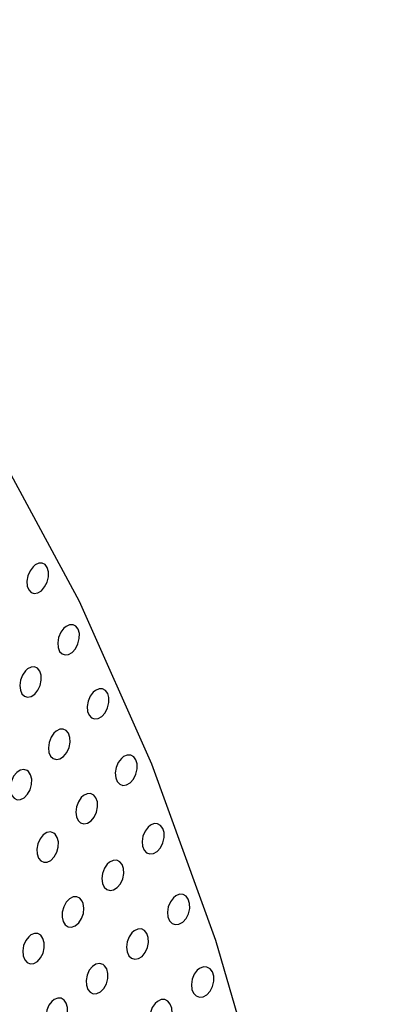
# Model space of a CAD drawing. Units: millimetres. Extents: x 0 to 420, y 0 to 297.
# Drawn here: x 54 to 54, y 254 to 255 of the extents above; entities that cross this region are included whole.
import ezdxf

# ---------------------------------------------------------------- set-up
doc = ezdxf.new("R2010")
doc.units = ezdxf.units.MM
doc.linetypes.add('SLD-Continua', pattern=[0])
doc.layers.add('GRUIXUDA', color=7, linetype='SLD-Continua', lineweight=35)
doc.styles.add('SLDTEXTSTYLE1', font='TXT', dxfattribs={"width": 0.605})
doc.dimstyles.new('SLDDIMSTYLE0', dxfattribs={"dimtxt": 2.825151, "dimasz": 2.825151, "dimexe": 0, "dimexo": 0.0625, "dimgap": 0.706288, "dimtad": 1, "dimlfac": 25, "dimrnd": 1e-09, "dimzin": 12, "dimdsep": 46, "dimtxsty": 'SLDTEXTSTYLE1', "dimsah": 1, "dimcen": 0.09, "dimadec": 0, "dimazin": 3, "dimtfac": 1, "dimtofl": 0, "dimtmove": 0, "dimatfit": 3, "dimfxl": 1, "dimfrac": 2, "dimtolj": 1, "dimtzin": 12, "dimarcsym": 0})

# ---------------------------------------------------------------- blocks, each defined once
blk = doc.blocks.new('_D_2')
at = {"layer": 'GRUIXUDA'}
for p, q in [((51.7175, 263.64509), (46.35227, 263.64509)), ((46.35227, 210.64509), (46.35227, 263.64509)), ((54.04542, 210.64509), (46.35227, 210.64509))]:
    blk.add_line(p, q, dxfattribs=at)
for points in [[(46.35227, 263.64509), (45.91763, 260.81994), (46.78691, 260.81994)], [(46.35227, 210.64509), (46.78691, 213.47024), (45.91763, 213.47024)]]:
    blk.add_solid(points, dxfattribs=at)
at = {"layer": 'GRUIXUDA', "char_height": 2.910417, "attachment_point": 1, "rotation": 90, "style": 'SLDTEXTSTYLE1'}
for s, insert in [('10', (42.60054, 238.95974)), ('%%p', (42.60054, 236.35654)), ('1305', (42.60054, 227.73308))]:
    blk.add_mtext(s, dxfattribs=dict(at, insert=insert))
blk = doc.blocks.new('_D_3')
at = {"layer": 'GRUIXUDA'}
for p, q in [((51.94369, 266.84509), (39.1128, 266.84509)), ((39.1128, 210.64509), (39.1128, 266.84509)), ((54.04542, 210.64509), (39.1128, 210.64509))]:
    blk.add_line(p, q, dxfattribs=at)
for points in [[(39.1128, 266.84509), (38.67816, 264.01994), (39.54744, 264.01994)], [(39.1128, 210.64509), (39.54744, 213.47024), (38.67816, 213.47024)]]:
    blk.add_solid(points, dxfattribs=at)
at = {"layer": 'GRUIXUDA', "char_height": 2.910417, "attachment_point": 1, "rotation": 90, "style": 'SLDTEXTSTYLE1'}
for s, insert in [('10', (35.36107, 240.4593)), ('%%p', (35.36107, 237.85609)), ('1385', (35.36107, 229.23263))]:
    blk.add_mtext(s, dxfattribs=dict(at, insert=insert))

msp = doc.modelspace()

# ---------------------------------------------------------------- linework, layer by layer
at = {"color": 7, "linetype": 'SLD-Continua', "lineweight": 25, "flags": 128}
for points in [[(53.0614, 252.15513), (52.99903, 252.22493), (52.94043, 252.30675), (52.88618, 252.39979), (52.83681, 252.50312), (52.79279, 252.61573), (52.75459, 252.73652), (52.72255, 252.86429), (52.69701, 252.99778), (52.67821, 253.13567), (52.66634, 253.27662), (52.66151, 253.41922), (52.66377, 253.56208), (52.67311, 253.70378), (52.68941, 253.84294), (52.71254, 253.97818), (52.74227, 254.10816), (52.77828, 254.23162), (52.82024, 254.34732), (52.86772, 254.45414), (52.92027, 254.55101), (52.97736, 254.63699), (53.03842, 254.71122), (53.10287, 254.77299), (53.17007, 254.82167), (53.23934, 254.85679), (53.31002, 254.878), (53.38139, 254.88509), (53.45276, 254.878), (53.52344, 254.85679), (53.59272, 254.82167), (53.65991, 254.77299), (53.72435, 254.71122), (53.78542, 254.63699), (53.84251, 254.55101), (53.89506, 254.45414), (53.94254, 254.34732), (53.9845, 254.23162), (54.02052, 254.10816), (54.05023, 253.97818), (54.07337, 253.84294), (54.08968, 253.70378), (54.09901, 253.56208), (54.10127, 253.41922), (54.09645, 253.27662), (54.08457, 253.13567), (54.06578, 252.99778), (54.04023, 252.86429), (54.00819, 252.73652), (53.96999, 252.61573), (53.92598, 252.50312), (53.87661, 252.39979), (53.82235, 252.30675), (53.76376, 252.22493), (53.70139, 252.15513)], [(53.86483, 254.47676), (53.8628, 254.47405), (53.86138, 254.47071), (53.86077, 254.4672), (53.861, 254.46402), (53.86199, 254.46152), (53.86357, 254.45989), (53.86557, 254.45921), (53.86785, 254.45957), (53.8702, 254.46099), (53.87233, 254.46343), (53.87397, 254.46662), (53.87485, 254.47013), (53.87487, 254.47346), (53.8741, 254.47619), (53.87269, 254.4781), (53.8708, 254.47909), (53.86859, 254.47905), (53.86623, 254.47796), (53.86483, 254.47676)], [(53.88499, 254.43637), (53.88296, 254.43368), (53.88154, 254.43035), (53.88093, 254.42685), (53.88117, 254.42367), (53.88218, 254.42115), (53.88377, 254.41949), (53.88579, 254.41878), (53.88809, 254.4191), (53.89045, 254.4205), (53.89262, 254.42292), (53.89426, 254.4261), (53.89514, 254.42961), (53.89515, 254.43293), (53.89435, 254.43568), (53.89293, 254.43761), (53.89103, 254.43863), (53.88878, 254.43863), (53.88642, 254.43756), (53.88499, 254.43637)], [(53.85975, 254.40835), (53.85783, 254.40556), (53.85653, 254.4022), (53.85605, 254.39872), (53.85641, 254.39561), (53.85749, 254.39319), (53.85914, 254.39164), (53.8612, 254.39105), (53.8635, 254.39151), (53.86583, 254.39305), (53.86791, 254.39558), (53.86943, 254.39882), (53.87018, 254.40233), (53.87007, 254.4056), (53.8692, 254.40825), (53.86771, 254.41009), (53.86575, 254.41097), (53.8635, 254.41084), (53.86116, 254.40963), (53.85975, 254.40835)], [(53.90429, 254.39436), (53.90226, 254.39168), (53.90085, 254.38836), (53.90026, 254.38486), (53.90053, 254.38169), (53.90154, 254.37917), (53.90316, 254.37749), (53.9052, 254.37675), (53.90752, 254.37705), (53.90992, 254.37843), (53.91208, 254.38085), (53.91372, 254.38403), (53.91458, 254.38753), (53.91457, 254.39085), (53.91377, 254.39359), (53.91232, 254.39554), (53.91039, 254.39658), (53.90813, 254.39661), (53.90574, 254.39555), (53.90429, 254.39436)], [(53.87851, 254.36752), (53.87659, 254.36475), (53.87531, 254.36139), (53.87484, 254.35792), (53.87522, 254.35481), (53.87632, 254.35238), (53.87799, 254.35081), (53.88007, 254.35021), (53.88239, 254.35064), (53.88475, 254.35218), (53.88684, 254.3547), (53.88836, 254.35794), (53.88908, 254.36143), (53.88896, 254.3647), (53.88806, 254.36735), (53.88655, 254.3692), (53.88458, 254.37012), (53.88231, 254.37), (53.87993, 254.36881), (53.87851, 254.36752)], [(53.92273, 254.35082), (53.9207, 254.34815), (53.91931, 254.34484), (53.91874, 254.34135), (53.91903, 254.33818), (53.92006, 254.33565), (53.92169, 254.33396), (53.92376, 254.33319), (53.9261, 254.33347), (53.92851, 254.33485), (53.9307, 254.33725), (53.93233, 254.34043), (53.93317, 254.34392), (53.93314, 254.34723), (53.93231, 254.34998), (53.93085, 254.35195), (53.92891, 254.353), (53.92662, 254.35305), (53.9242, 254.35202), (53.92273, 254.35082)], [(53.86087, 254.343), (53.85872, 254.34367), (53.8564, 254.34323), (53.85407, 254.3417), (53.85201, 254.33919), (53.85052, 254.33596), (53.84981, 254.33248), (53.84994, 254.32921), (53.85083, 254.32654), (53.85233, 254.32468), (53.8543, 254.32376), (53.85655, 254.32387), (53.8589, 254.32506), (53.86107, 254.32729), (53.86276, 254.33034), (53.86373, 254.3338), (53.86386, 254.33718), (53.86319, 254.34006), (53.86185, 254.34219), (53.86087, 254.343)], [(53.89644, 254.32521), (53.89452, 254.32245), (53.89325, 254.31911), (53.8928, 254.31564), (53.89319, 254.31254), (53.89431, 254.3101), (53.89599, 254.30851), (53.8981, 254.30787), (53.90045, 254.30829), (53.90282, 254.3098), (53.90491, 254.31232), (53.90643, 254.31555), (53.90714, 254.31904), (53.90699, 254.3223), (53.90608, 254.32497), (53.90456, 254.32683), (53.90256, 254.32777), (53.90027, 254.32768), (53.89788, 254.32651), (53.89644, 254.32521)], [(53.94028, 254.30582), (53.93826, 254.30316), (53.93688, 254.29986), (53.93632, 254.29638), (53.93663, 254.29321), (53.93768, 254.29068), (53.93933, 254.28897), (53.94142, 254.28818), (53.94379, 254.28844), (53.94622, 254.2898), (53.94841, 254.2922), (53.95004, 254.29537), (53.95086, 254.29886), (53.9508, 254.30216), (53.94996, 254.30491), (53.94848, 254.30689), (53.94652, 254.30797), (53.94421, 254.30804), (53.94177, 254.30702), (53.94028, 254.30582)], [(53.87833, 254.30187), (53.87616, 254.30256), (53.8738, 254.30213), (53.87147, 254.30061), (53.86941, 254.29808), (53.86793, 254.29485), (53.86724, 254.29138), (53.86739, 254.28812), (53.86831, 254.28546), (53.86983, 254.28359), (53.87182, 254.28266), (53.87411, 254.28276), (53.87647, 254.28394), (53.87865, 254.28618), (53.88033, 254.28923), (53.88128, 254.29269), (53.88137, 254.29606), (53.88068, 254.29894), (53.87932, 254.30106), (53.87833, 254.30187)], [(53.91348, 254.28147), (53.91158, 254.27873), (53.91032, 254.27539), (53.9099, 254.27193), (53.91031, 254.26883), (53.91144, 254.26639), (53.91315, 254.26478), (53.91528, 254.26412), (53.91764, 254.26453), (53.92004, 254.26603), (53.92213, 254.26854), (53.92364, 254.27177), (53.92433, 254.27525), (53.92417, 254.2785), (53.92323, 254.28117), (53.92169, 254.28305), (53.91967, 254.28401), (53.91736, 254.28394), (53.91494, 254.28278), (53.91348, 254.28147)], [(53.89702, 254.25707), (53.89546, 254.25901), (53.89345, 254.25998), (53.89114, 254.25991), (53.88876, 254.25874), (53.88657, 254.25652), (53.88488, 254.25347), (53.88395, 254.25003), (53.88386, 254.24667), (53.88457, 254.24379), (53.88594, 254.24164), (53.88782, 254.24038), (53.89004, 254.24012), (53.89244, 254.24095), (53.89472, 254.24287), (53.89659, 254.24569), (53.89777, 254.24906), (53.89812, 254.25251), (53.89764, 254.25557), (53.89702, 254.25707)], [(53.95691, 254.25944), (53.95489, 254.25679), (53.95352, 254.2535), (53.953, 254.25003), (53.95332, 254.24687), (53.95439, 254.24433), (53.95605, 254.24259), (53.95816, 254.24179), (53.96056, 254.24202), (53.96301, 254.24337), (53.9652, 254.24576), (53.96682, 254.24893), (53.96762, 254.25241), (53.96755, 254.2557), (53.96669, 254.25845), (53.96519, 254.26045), (53.96321, 254.26156), (53.96087, 254.26165), (53.95841, 254.26065), (53.95691, 254.25944)], [(53.92965, 254.2364), (53.92775, 254.23368), (53.9265, 254.23034), (53.92609, 254.2269), (53.92653, 254.2238), (53.92768, 254.22135), (53.9294, 254.21971), (53.93155, 254.21903), (53.93394, 254.21941), (53.93634, 254.2209), (53.93845, 254.22341), (53.93994, 254.22663), (53.94062, 254.2301), (53.94044, 254.23335), (53.93949, 254.23602), (53.93793, 254.23792), (53.9359, 254.23891), (53.93356, 254.23886), (53.93113, 254.23771), (53.92965, 254.2364)], [(53.86188, 254.23383), (53.85993, 254.23123), (53.85858, 254.22797), (53.85803, 254.22451), (53.85831, 254.22132), (53.85933, 254.21872), (53.86093, 254.21694), (53.86297, 254.2161), (53.86528, 254.21632), (53.86762, 254.21763), (53.86974, 254.21998), (53.8713, 254.22309), (53.87211, 254.22654), (53.87209, 254.22986), (53.87128, 254.23267), (53.86984, 254.23472), (53.86792, 254.23586), (53.86568, 254.23597), (53.86331, 254.235), (53.86188, 254.23383)], [(53.91069, 254.21557), (53.90846, 254.21629), (53.90606, 254.21587), (53.90369, 254.21435), (53.90163, 254.21182), (53.90019, 254.20859), (53.89955, 254.20513), (53.89976, 254.2019), (53.90072, 254.19924), (53.9023, 254.19736), (53.90433, 254.1964), (53.90666, 254.19647), (53.90906, 254.19766), (53.91125, 254.1999), (53.91291, 254.20296), (53.91381, 254.2064), (53.91385, 254.20975), (53.9131, 254.21261), (53.91171, 254.21475), (53.91069, 254.21557)], [(53.97258, 254.21174), (53.97058, 254.20911), (53.96923, 254.20583), (53.96872, 254.20237), (53.96906, 254.19922), (53.97015, 254.19667), (53.97183, 254.19491), (53.97397, 254.19408), (53.97639, 254.1943), (53.97885, 254.19563), (53.98105, 254.19802), (53.98265, 254.20118), (53.98344, 254.20465), (53.98334, 254.20794), (53.98247, 254.21069), (53.98096, 254.21271), (53.97894, 254.21384), (53.97659, 254.21395), (53.97411, 254.21296), (53.97258, 254.21174)], [(53.8771, 254.19137), (53.87516, 254.18878), (53.87382, 254.18553), (53.87329, 254.18208), (53.87359, 254.17889), (53.87462, 254.17629), (53.87623, 254.17449), (53.8783, 254.17363), (53.88063, 254.17382), (53.883, 254.17513), (53.8851, 254.17746), (53.88667, 254.18057), (53.88746, 254.18401), (53.88741, 254.18733), (53.8866, 254.19014), (53.88514, 254.1922), (53.88321, 254.19336), (53.88094, 254.1935), (53.87855, 254.19254), (53.8771, 254.19137)], [(53.94489, 254.19006), (53.94299, 254.18734), (53.94177, 254.18402), (53.94138, 254.18059), (53.94183, 254.17749), (53.94299, 254.17503), (53.94474, 254.17338), (53.9469, 254.17267), (53.94932, 254.17303), (53.95174, 254.17451), (53.95384, 254.17701), (53.95533, 254.18022), (53.95599, 254.18368), (53.95578, 254.18692), (53.95483, 254.1896), (53.95324, 254.19152), (53.95119, 254.19253), (53.94883, 254.19251), (53.94638, 254.19137), (53.94489, 254.19006)]]:
    msp.add_lwpolyline(points, dxfattribs=at)

# ---------------------------------------------------------------- dimensions: what is measured, and where the dimension line sits
at = {"layer": 'GRUIXUDA'}
for base, p2, picture, middle in [((39.1128, 266.84509), (51.94369, 266.84509), '_D_3', (39.1128, 237.00183)), ((46.35227, 263.64509), (51.7175, 263.64509), '_D_2', (46.35227, 235.50228))]:
    dim = msp.add_linear_dim(base=base, p1=(54.04542, 210.64509), p2=p2, angle=90, text='<>%%p10', dimstyle='SLDDIMSTYLE0', dxfattribs=at)
    dim.commit()
    dim.dimension.update_dxf_attribs({"geometry": picture, "text_midpoint": middle, "dimtype": 160})

doc.saveas('drawing.dxf')
